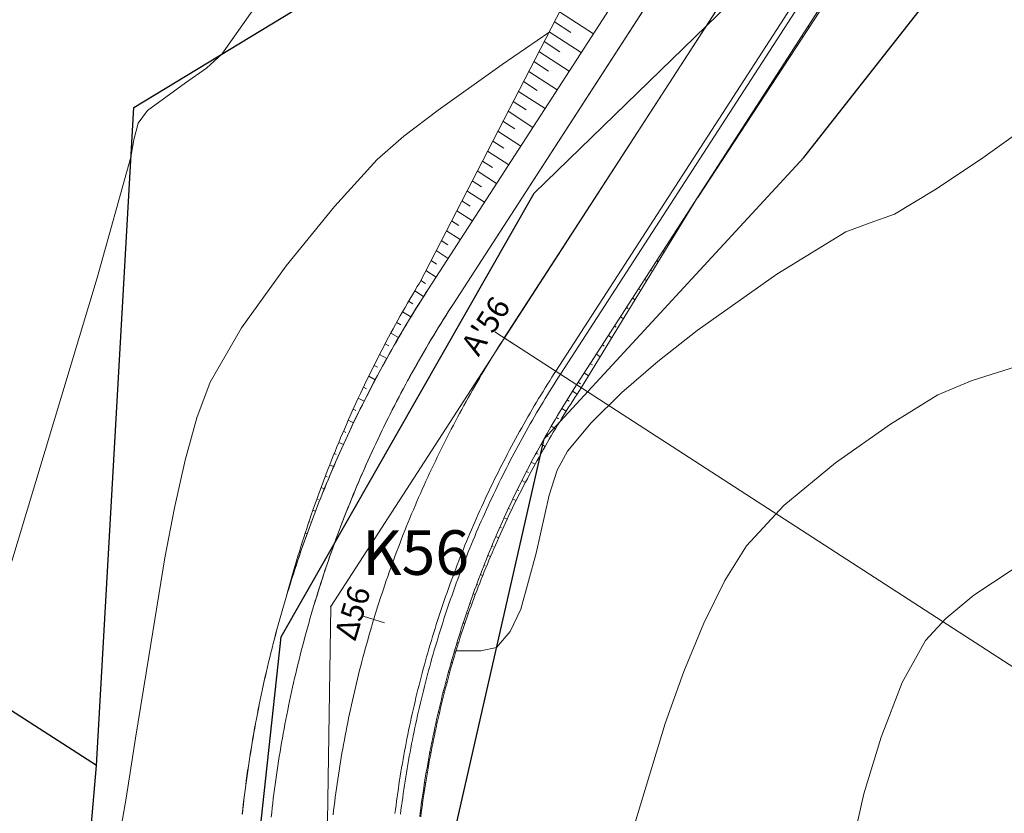
# Model space of a CAD drawing. Units: millimetres. Extents: x 317189 to 317929, y 4269107 to 4269845.
# Drawn here: x 317490 to 317534, y 4269455 to 4269491 of the extents above; entities that cross this region are included whole.
import ezdxf

# ---------------------------------------------------------------- set-up
doc = ezdxf.new("R2010")
doc.units = ezdxf.units.MM
doc.linetypes.add('ACAD_ISO10W100', pattern=[457.2, 304.8, -76.2, 0, -76.2])
for name, color, linetype in [('AKTINES_R1', 7, 'ACAD_ISO10W100'), ('APRAN_EP_R1', 30, 'Continuous'), ('APRAN_OR_R1', 32, 'Continuous'), ('ATAFRO_R1', 5, 'Continuous'), ('AXONIKI_R1', 251, 'ACAD_ISO10W100'), ('CONTOURS_MAJOR', 21, 'Continuous'), ('CONTOURS_MINOR', 31, 'Continuous'), ('DIATOMES_R1', 7, 'Continuous'), ('dromos aristera', 6, 'Continuous'), ('dromos dexia', 6, 'Continuous'), ('FRF', 38, 'Continuous'), ('KATALIPSI_EP_R1', 30, 'Continuous'), ('KATALIPSI_OR_R1', 30, 'Continuous'), ('KATASTROMA_R1', 1, 'Continuous'), ('KORYFES_R1', 7, 'Continuous'), ('ODOSTROMA_R1', 251, 'Continuous'), ('POLYGONIKI_R1', 9, 'Continuous'), ('PRANH_EP_R1', 1, 'Continuous'), ('PRANH_OR_R1', 30, 'Continuous'), ('SBL_PR', 38, 'Continuous')]:
    doc.layers.add(name, color=color, linetype=linetype)
doc.linetypes.add('P1', pattern='A,1e-05,[114,OrizLt.shx,S=1,R=0,X=0,Y=0],1', length=1.00001)

msp = doc.modelspace()

# ---------------------------------------------------------------- linework, layer by layer
at = {"layer": 'AKTINES_R1', "lineweight": 0}
msp.add_line((317511.695, 4269476.789), (317553.677, 4269449.631), dxfattribs=at)
at = {"layer": 'APRAN_EP_R1', "lineweight": 0}
msp.add_lwpolyline([(317507.898, 4269455.314), (317507.921, 4269455.497), (317507.945, 4269455.68), (317507.97, 4269455.863), (317507.995, 4269456.046), (317508.022, 4269456.228), (317508.049, 4269456.411), (317508.076, 4269456.593), (317508.105, 4269456.776), (317508.134, 4269456.958), (317508.164, 4269457.14), (317508.194, 4269457.322), (317508.226, 4269457.504), (317508.258, 4269457.686), (317508.29, 4269457.867), (317508.324, 4269458.049), (317508.358, 4269458.23), (317508.393, 4269458.411), (317508.429, 4269458.592), (317508.465, 4269458.773), (317508.502, 4269458.954), (317508.54, 4269459.134), (317508.579, 4269459.315), (317508.618, 4269459.495), (317508.658, 4269459.675), (317508.699, 4269459.855), (317508.74, 4269460.035), (317508.782, 4269460.214), (317508.825, 4269460.394), (317508.869, 4269460.573), (317508.913, 4269460.752), (317508.958, 4269460.931), (317509.004, 4269461.11), (317509.05, 4269461.288), (317509.097, 4269461.467), (317509.145, 4269461.645), (317509.194, 4269461.823), (317509.243, 4269462.001), (317509.293, 4269462.178), (317509.344, 4269462.356), (317509.395, 4269462.533), (317509.447, 4269462.71), (317509.5, 4269462.887), (317509.545, 4269463.034), (317509.545, 4269463.034), (317509.599, 4269463.21), (317509.653, 4269463.387), (317509.708, 4269463.563), (317509.764, 4269463.739), (317509.821, 4269463.914), (317509.878, 4269464.09), (317509.936, 4269464.265), (317509.995, 4269464.44), (317510.054, 4269464.614), (317510.114, 4269464.789), (317510.175, 4269464.963), (317510.237, 4269465.137), (317510.299, 4269465.31), (317510.362, 4269465.484), (317510.425, 4269465.657), (317510.49, 4269465.83), (317510.555, 4269466.003), (317510.62, 4269466.175), (317510.687, 4269466.347), (317510.754, 4269466.519), (317510.821, 4269466.691), (317510.89, 4269466.862), (317510.959, 4269467.033), (317511.029, 4269467.204), (317511.099, 4269467.375), (317511.17, 4269467.545), (317511.242, 4269467.715), (317511.314, 4269467.885), (317511.388, 4269468.054), (317511.461, 4269468.223), (317511.536, 4269468.392), (317511.611, 4269468.56), (317511.687, 4269468.728), (317511.764, 4269468.896), (317511.841, 4269469.064), (317511.919, 4269469.231), (317511.997, 4269469.398), (317512.077, 4269469.565), (317512.156, 4269469.731), (317512.237, 4269469.897), (317512.318, 4269470.063), (317512.4, 4269470.228), (317512.483, 4269470.393), (317512.566, 4269470.558), (317512.65, 4269470.722), (317512.734, 4269470.886), (317512.819, 4269471.05), (317512.905, 4269471.213), (317512.992, 4269471.376), (317513.079, 4269471.539), (317513.167, 4269471.701), (317513.255, 4269471.863), (317513.344, 4269472.025), (317513.434, 4269472.186), (317513.524, 4269472.347), (317513.615, 4269472.508), (317513.707, 4269472.668), (317513.799, 4269472.827), (317513.892, 4269472.987), (317513.986, 4269473.146), (317514.08, 4269473.305), (317514.175, 4269473.463), (317514.27, 4269473.621), (317514.366, 4269473.778), (317514.463, 4269473.935), (317514.561, 4269474.092), (317514.659, 4269474.249), (317514.757, 4269474.405), (317514.856, 4269474.56), (317514.94, 4269474.69), (317514.94, 4269474.69), (317520.371, 4269483.085), (317520.371, 4269483.085), (317520.361, 4269483.094)], dxfattribs=at)
at = {"layer": 'APRAN_OR_R1', "lineweight": 0}
for points in [[(317499.934, 4269455.431), (317499.958, 4269455.646), (317499.983, 4269455.861), (317500.008, 4269456.076), (317500.034, 4269456.29), (317500.061, 4269456.505), (317500.089, 4269456.719), (317500.118, 4269456.934), (317500.148, 4269457.148), (317500.178, 4269457.362), (317500.21, 4269457.576), (317500.242, 4269457.79), (317500.275, 4269458.003), (317500.309, 4269458.217), (317500.344, 4269458.43), (317500.38, 4269458.643), (317500.416, 4269458.856), (317500.454, 4269459.069), (317500.492, 4269459.282), (317500.531, 4269459.495), (317500.571, 4269459.707), (317500.612, 4269459.92), (317500.653, 4269460.132), (317500.696, 4269460.344), (317500.739, 4269460.556), (317500.783, 4269460.767), (317500.828, 4269460.979), (317500.874, 4269461.19), (317500.921, 4269461.401), (317500.968, 4269461.612), (317501.017, 4269461.823), (317501.066, 4269462.033), (317501.116, 4269462.244), (317501.167, 4269462.454), (317501.219, 4269462.664), (317501.271, 4269462.874), (317501.325, 4269463.083), (317501.379, 4269463.292), (317501.434, 4269463.501), (317501.49, 4269463.71), (317501.547, 4269463.919), (317501.605, 4269464.127), (317501.663, 4269464.335), (317501.722, 4269464.543), (317501.782, 4269464.751), (317501.843, 4269464.958), (317501.905, 4269465.166), (317501.957, 4269465.338), (317501.957, 4269465.338), (317502.02, 4269465.545), (317502.084, 4269465.752), (317502.149, 4269465.958), (317502.215, 4269466.164), (317502.282, 4269466.369), (317502.349, 4269466.575), (317502.417, 4269466.78), (317502.486, 4269466.985), (317502.556, 4269467.19), (317502.626, 4269467.394), (317502.698, 4269467.598), (317502.77, 4269467.802), (317502.843, 4269468.005), (317502.917, 4269468.209), (317502.992, 4269468.412), (317503.067, 4269468.614), (317503.143, 4269468.816), (317503.22, 4269469.018), (317503.298, 4269469.22), (317503.377, 4269469.421), (317503.457, 4269469.623), (317503.537, 4269469.823), (317503.618, 4269470.024), (317503.7, 4269470.224), (317503.783, 4269470.424), (317503.866, 4269470.623), (317503.951, 4269470.822), (317504.036, 4269471.021), (317504.122, 4269471.219), (317504.208, 4269471.417), (317504.296, 4269471.615), (317504.384, 4269471.812), (317504.473, 4269472.009), (317504.563, 4269472.206), (317504.654, 4269472.402), (317504.745, 4269472.598), (317504.837, 4269472.794), (317504.93, 4269472.989), (317505.024, 4269473.184), (317505.119, 4269473.378), (317505.214, 4269473.572), (317505.31, 4269473.766), (317505.407, 4269473.959), (317505.505, 4269474.152), (317505.603, 4269474.345), (317505.702, 4269474.537), (317505.802, 4269474.729), (317505.903, 4269474.92), (317506.005, 4269475.111), (317506.107, 4269475.301), (317506.21, 4269475.491), (317506.314, 4269475.681), (317506.418, 4269475.87), (317506.523, 4269476.059), (317506.63, 4269476.248), (317506.736, 4269476.436), (317506.844, 4269476.623), (317506.952, 4269476.81), (317507.061, 4269476.997), (317507.171, 4269477.183), (317507.282, 4269477.369), (317507.393, 4269477.554), (317507.505, 4269477.739), (317507.618, 4269477.924), (317507.731, 4269478.108), (317507.845, 4269478.291), (317507.96, 4269478.475), (317508.076, 4269478.657), (317508.193, 4269478.839), (317508.29, 4269478.991), (317508.29, 4269478.991), (317537.85, 4269524.687)], [(317520.361, 4269483.094), (317525.792, 4269491.49), (317525.792, 4269491.49), (317536.654, 4269508.282), (317536.654, 4269508.282), (317544.459, 4269520.412)]]:
    msp.add_lwpolyline(points, dxfattribs=at)
at = {"layer": 'ATAFRO_R1', "lineweight": 0}
msp.add_lwpolyline([(317499.939, 4269455.431), (317499.963, 4269455.646), (317499.987, 4269455.861), (317500.012, 4269456.075), (317500.039, 4269456.29), (317500.066, 4269456.504), (317500.094, 4269456.719), (317500.122, 4269456.933), (317500.152, 4269457.147), (317500.183, 4269457.361), (317500.214, 4269457.575), (317500.246, 4269457.789), (317500.279, 4269458.003), (317500.313, 4269458.216), (317500.348, 4269458.429), (317500.383, 4269458.643), (317500.42, 4269458.856), (317500.457, 4269459.069), (317500.495, 4269459.282), (317500.534, 4269459.494), (317500.574, 4269459.707), (317500.615, 4269459.919), (317500.657, 4269460.131), (317500.699, 4269460.343), (317500.742, 4269460.555), (317500.786, 4269460.767), (317500.831, 4269460.978), (317500.877, 4269461.189), (317500.924, 4269461.401), (317500.971, 4269461.611), (317501.02, 4269461.822), (317501.069, 4269462.033), (317501.119, 4269462.243), (317501.17, 4269462.453), (317501.221, 4269462.663), (317501.274, 4269462.873), (317501.327, 4269463.082), (317501.382, 4269463.292), (317501.437, 4269463.501), (317501.493, 4269463.71), (317501.549, 4269463.918), (317501.607, 4269464.127), (317501.665, 4269464.335), (317501.724, 4269464.543), (317501.785, 4269464.75), (317501.845, 4269464.958), (317501.907, 4269465.165), (317501.97, 4269465.372), (317502.033, 4269465.579), (317502.097, 4269465.785), (317502.162, 4269465.991), (317502.228, 4269466.197), (317502.295, 4269466.403), (317502.362, 4269466.608), (317502.431, 4269466.813), (317502.5, 4269467.018), (317502.57, 4269467.223), (317502.641, 4269467.427), (317502.712, 4269467.631), (317502.785, 4269467.835), (317502.858, 4269468.038), (317502.932, 4269468.241), (317503.007, 4269468.444), (317503.082, 4269468.647), (317503.159, 4269468.849), (317503.236, 4269469.051), (317503.314, 4269469.252), (317503.393, 4269469.454), (317503.473, 4269469.655), (317503.553, 4269469.855), (317503.634, 4269470.056), (317503.717, 4269470.256), (317503.799, 4269470.455), (317503.883, 4269470.655), (317503.968, 4269470.854), (317504.053, 4269471.052), (317504.139, 4269471.251), (317504.226, 4269471.449), (317504.314, 4269471.646), (317504.402, 4269471.844), (317504.491, 4269472.041), (317504.581, 4269472.237), (317504.672, 4269472.433), (317504.764, 4269472.629), (317504.856, 4269472.825), (317504.949, 4269473.02), (317505.043, 4269473.214), (317505.138, 4269473.409), (317505.233, 4269473.603), (317505.33, 4269473.796), (317505.427, 4269473.99), (317505.525, 4269474.182), (317505.623, 4269474.375), (317505.722, 4269474.567), (317505.823, 4269474.758), (317505.923, 4269474.95), (317506.025, 4269475.14), (317506.128, 4269475.331), (317506.231, 4269475.521), (317506.335, 4269475.71), (317506.439, 4269475.9), (317506.545, 4269476.088), (317506.651, 4269476.277), (317506.758, 4269476.465), (317506.866, 4269476.652), (317506.974, 4269476.839), (317507.083, 4269477.026), (317507.193, 4269477.212), (317507.304, 4269477.397), (317507.415, 4269477.583), (317507.528, 4269477.768), (317507.641, 4269477.952), (317507.754, 4269478.136), (317507.869, 4269478.319), (317507.984, 4269478.502), (317508.1, 4269478.685), (317508.216, 4269478.867), (317508.294, 4269478.988), (317537.854, 4269524.685)], dxfattribs=at)
at = {"layer": 'AXONIKI_R1', "lineweight": 0}
msp.add_lwpolyline([(317504.01, 4269455.394), (317504.034, 4269455.592), (317504.058, 4269455.791), (317504.083, 4269455.989), (317504.109, 4269456.188), (317504.135, 4269456.386), (317504.163, 4269456.584), (317504.191, 4269456.782), (317504.22, 4269456.98), (317504.25, 4269457.178), (317504.28, 4269457.375), (317504.312, 4269457.573), (317504.344, 4269457.77), (317504.377, 4269457.967), (317504.41, 4269458.165), (317504.445, 4269458.362), (317504.48, 4269458.558), (317504.516, 4269458.755), (317504.553, 4269458.952), (317504.591, 4269459.148), (317504.629, 4269459.344), (317504.669, 4269459.541), (317504.709, 4269459.737), (317504.75, 4269459.932), (317504.791, 4269460.128), (317504.833, 4269460.323), (317504.877, 4269460.519), (317504.921, 4269460.714), (317504.965, 4269460.909), (317505.011, 4269461.103), (317505.057, 4269461.298), (317505.104, 4269461.492), (317505.152, 4269461.687), (317505.201, 4269461.881), (317505.25, 4269462.074), (317505.3, 4269462.268), (317505.351, 4269462.461), (317505.403, 4269462.655), (317505.455, 4269462.848), (317505.509, 4269463.04), (317505.563, 4269463.233), (317505.617, 4269463.425), (317505.673, 4269463.617), (317505.729, 4269463.809), (317505.786, 4269464.001), (317505.844, 4269464.193), (317505.903, 4269464.384), (317505.962, 4269464.575), (317506.022, 4269464.765), (317506.083, 4269464.956), (317506.145, 4269465.146), (317506.207, 4269465.336), (317506.271, 4269465.526), (317506.335, 4269465.715), (317506.399, 4269465.905), (317506.465, 4269466.094), (317506.531, 4269466.282), (317506.598, 4269466.471), (317506.666, 4269466.659), (317506.734, 4269466.847), (317506.803, 4269467.035), (317506.873, 4269467.222), (317506.944, 4269467.409), (317507.016, 4269467.596), (317507.088, 4269467.782), (317507.161, 4269467.968), (317507.235, 4269468.154), (317507.309, 4269468.34), (317507.384, 4269468.525), (317507.46, 4269468.71), (317507.537, 4269468.895), (317507.614, 4269469.079), (317507.692, 4269469.264), (317507.771, 4269469.447), (317507.851, 4269469.631), (317507.931, 4269469.814), (317508.012, 4269469.997), (317508.094, 4269470.179), (317508.177, 4269470.361), (317508.26, 4269470.543), (317508.344, 4269470.725), (317508.429, 4269470.906), (317508.514, 4269471.087), (317508.6, 4269471.267), (317508.687, 4269471.447), (317508.775, 4269471.627), (317508.863, 4269471.807), (317508.952, 4269471.986), (317509.042, 4269472.164), (317509.133, 4269472.343), (317509.224, 4269472.521), (317509.316, 4269472.698), (317509.408, 4269472.876), (317509.502, 4269473.053), (317509.596, 4269473.229), (317509.69, 4269473.405), (317509.786, 4269473.581), (317509.882, 4269473.756), (317509.979, 4269473.931), (317510.076, 4269474.106), (317510.175, 4269474.28), (317510.274, 4269474.454), (317510.373, 4269474.627), (317510.474, 4269474.8), (317510.575, 4269474.973), (317510.676, 4269475.145), (317510.779, 4269475.317), (317510.882, 4269475.488), (317510.986, 4269475.659), (317511.09, 4269475.83), (317511.195, 4269476), (317511.301, 4269476.17), (317511.407, 4269476.339), (317511.515, 4269476.508), (317511.623, 4269476.676), (317511.695, 4269476.789), (317511.695, 4269476.789), (317541.255, 4269522.485)], dxfattribs=at)
at = {"layer": 'CONTOURS_MAJOR', "lineweight": 0, "elevation": 960}
msp.add_lwpolyline([(317509.535, 4269462.758), (317510.647, 4269462.756), (317511.35, 4269462.907), (317511.964, 4269463.616), (317512.438, 4269464.617), (317513.121, 4269467.133), (317513.712, 4269469.739), (317514.071, 4269470.851), (317514.524, 4269471.716), (317515.587, 4269472.985), (317516.97, 4269474.341), (317518.585, 4269475.735), (317520.343, 4269477.118), (317523.931, 4269479.653), (317527.022, 4269481.552), (317528.112, 4269481.948), (317529.202, 4269482.344), (317531.009, 4269483.428), (317533.064, 4269484.794), (317535.267, 4269486.369)], dxfattribs=at)
at = {"layer": 'CONTOURS_MINOR', "lineweight": 0}
for points, elevation in [([(317500.492, 4269491.602), (317499.025, 4269489.525), (317498.333, 4269488.886), (317497.388, 4269488.227), (317495.684, 4269486.988), (317495.26, 4269486.423), (317495.075, 4269485.671), (317494.94, 4269484.902), (317493.429, 4269479.484), (317491.462, 4269472.983), (317489.513, 4269466.478)], 970), ([(317527.343, 4269454.217), (317527.835, 4269456.344), (317528.602, 4269458.874), (317529.551, 4269461.327), (317530.588, 4269463.222), (317531.505, 4269464.207), (317532.77, 4269465.248), (317535.275, 4269466.91), (317537.877, 4269468.004), (317541.145, 4269469.043), (317544.413, 4269470.083), (317547.014, 4269471.177), (317548.462, 4269472.096), (317550.133, 4269473.328), (317551.727, 4269474.654), (317552.946, 4269475.856), (317553.996, 4269477.384), (317554.998, 4269479.368), (317555.986, 4269481.633), (317556.993, 4269484.001), (317558.053, 4269486.298), (317559.2, 4269488.346), (317560.467, 4269489.97), (317561.888, 4269490.993)], 950), ([(317513.688, 4269490.485), (317511.602, 4269489.051), (317508.726, 4269487.001), (317507.19, 4269485.837), (317505.99, 4269484.788), (317504.073, 4269482.693), (317501.904, 4269480.029), (317499.906, 4269477.248), (317498.501, 4269474.799), (317497.904, 4269473.21), (317497.369, 4269471.3), (317496.891, 4269469.172), (317496.463, 4269466.926), (317495.736, 4269462.496), (317495.139, 4269458.831), (317494.725, 4269456.147), (317493.956, 4269451.779)], 965), ([(317517.51, 4269454.86), (317518.916, 4269459.498), (317519.755, 4269461.82), (317520.655, 4269463.995), (317521.596, 4269465.915), (317522.556, 4269467.469), (317524.237, 4269469.274), (317526.556, 4269471.183), (317529.023, 4269472.926), (317531.149, 4269474.231), (317532.691, 4269474.879), (317534.629, 4269475.496)], 955)]:
    msp.add_lwpolyline(points, dxfattribs=dict(at, elevation=elevation))
at = {"layer": 'DIATOMES_R1', "lineweight": 0}
for p, q in [((317511.275, 4269477.06), (317512.115, 4269476.517)), ((317505.356, 4269464.306), (317506.313, 4269464.015))]:
    msp.add_line(p, q, dxfattribs=at)
at = {"layer": 'dromos aristera'}
for points in [[(317501.684, 4269463.384), (317513.039, 4269483.284), (317524.884, 4269494.801), (317532.987, 4269512.818), (317534.131, 4269530.349), (317533.495, 4269541.426), (317530.894, 4269552.123)], [(317550.136, 4269113.212), (317550.548, 4269125.676), (317551.256, 4269149.22), (317551.137, 4269173.207), (317549.446, 4269189.726), (317546.574, 4269206.481), (317542.952, 4269233.644), (317538.349, 4269254.202), (317534.971, 4269262.566), (317528.366, 4269272.348), (317517.68, 4269286.272), (317513.428, 4269296.329), (317509.896, 4269315.705), (317508.057, 4269332.304), (317504.016, 4269374.491), (317500.47, 4269388.613), (317498.27, 4269408.795), (317498.742, 4269436.232), (317501.684, 4269463.384)]]:
    msp.add_lwpolyline(points, dxfattribs=at)
at = {"layer": 'dromos dexia'}
for points in [[(317525.141, 4269484.89), (317540.827, 4269504.853), (317546.939, 4269517.746), (317550.444, 4269536.164), (317549.853, 4269549.331), (317546.096, 4269561.465), (317534.563, 4269574.508), (317490.129, 4269606.618)], [(317558.522, 4269113.212), (317558.547, 4269113.895), (317561.398, 4269144.647), (317560.302, 4269172.282), (317554.405, 4269200.194), (317552.141, 4269222.12), (317553.065, 4269246.071), (317550.999, 4269257.689), (317535.825, 4269278.921), (317521.26, 4269297.252), (317514.388, 4269325.628), (317515.873, 4269337.583), (317520.34, 4269356.33), (317517.946, 4269370.705), (317511.648, 4269384.043), (317506.959, 4269399.096), (317508.041, 4269448.361), (317513.48, 4269472.268), (317525.141, 4269484.89)]]:
    msp.add_lwpolyline(points, dxfattribs=at)
at = {"layer": 'FRF', "flags": 128}
for points in [[(317493.124, 4269454.482), (317493.393, 4269457.616), (317470.849, 4269472.105), (317468.419, 4269490.44), (317465.807, 4269500.598), (317451.532, 4269505.59), (317445.979, 4269509.878), (317445.567, 4269527.548), (317444.799, 4269536.243), (317442.382, 4269543.683), (317421.574, 4269547.478), (317406.912, 4269552.65), (317422.368, 4269560.127), (317437.43, 4269561.33), (317445.055, 4269572.465)], [(317495.066, 4269487.12), (317509.845, 4269496.099), (317519.097, 4269501.297)], [(317493.393, 4269457.616), (317495.066, 4269487.12)]]:
    msp.add_lwpolyline(points, dxfattribs=at)
at = {"layer": 'KATALIPSI_EP_R1', "lineweight": 0}
msp.add_lwpolyline([(317507.944, 4269455.309), (317507.967, 4269455.491), (317507.992, 4269455.674), (317508.017, 4269455.857), (317508.043, 4269456.039), (317508.069, 4269456.222), (317508.096, 4269456.404), (317508.125, 4269456.586), (317508.153, 4269456.768), (317508.183, 4269456.95), (317508.213, 4269457.132), (317508.244, 4269457.314), (317508.276, 4269457.495), (317508.308, 4269457.677), (317508.341, 4269457.858), (317508.375, 4269458.039), (317508.41, 4269458.22), (317508.445, 4269458.401), (317508.481, 4269458.582), (317508.518, 4269458.762), (317508.555, 4269458.943), (317508.593, 4269459.123), (317508.632, 4269459.303), (317508.672, 4269459.483), (317508.712, 4269459.663), (317508.753, 4269459.843), (317508.795, 4269460.022), (317508.838, 4269460.201), (317508.881, 4269460.381), (317508.925, 4269460.559), (317508.969, 4269460.738), (317509.015, 4269460.917), (317509.061, 4269461.095), (317509.108, 4269461.273), (317509.155, 4269461.452), (317509.203, 4269461.629), (317509.252, 4269461.807), (317509.302, 4269461.984), (317509.352, 4269462.162), (317509.403, 4269462.339), (317509.455, 4269462.516), (317509.508, 4269462.692), (317509.561, 4269462.869), (317509.606, 4269463.016), (317509.606, 4269463.016), (317509.662, 4269463.191), (317509.719, 4269463.366), (317509.776, 4269463.541), (317509.835, 4269463.716), (317509.894, 4269463.89), (317509.954, 4269464.065), (317510.014, 4269464.239), (317510.075, 4269464.412), (317510.137, 4269464.586), (317510.2, 4269464.759), (317510.263, 4269464.932), (317510.327, 4269465.105), (317510.391, 4269465.277), (317510.457, 4269465.449), (317510.523, 4269465.621), (317510.589, 4269465.793), (317510.656, 4269465.964), (317510.724, 4269466.135), (317510.793, 4269466.306), (317510.863, 4269466.476), (317510.933, 4269466.647), (317511.003, 4269466.817), (317511.075, 4269466.986), (317511.147, 4269467.155), (317511.219, 4269467.324), (317511.293, 4269467.493), (317511.367, 4269467.662), (317511.442, 4269467.83), (317511.517, 4269467.998), (317511.593, 4269468.165), (317511.67, 4269468.332), (317511.747, 4269468.499), (317511.825, 4269468.666), (317511.904, 4269468.832), (317511.984, 4269468.998), (317512.064, 4269469.163), (317512.144, 4269469.328), (317512.226, 4269469.493), (317512.308, 4269469.658), (317512.39, 4269469.822), (317512.474, 4269469.986), (317512.558, 4269470.15), (317512.642, 4269470.313), (317512.728, 4269470.476), (317512.814, 4269470.638), (317512.9, 4269470.8), (317512.987, 4269470.962), (317513.075, 4269471.123), (317513.164, 4269471.284), (317513.253, 4269471.445), (317513.343, 4269471.605), (317513.433, 4269471.765), (317513.524, 4269471.925), (317513.616, 4269472.084), (317513.708, 4269472.243), (317513.801, 4269472.402), (317513.894, 4269472.56), (317513.989, 4269472.717), (317514.083, 4269472.875), (317514.179, 4269473.032), (317514.275, 4269473.188), (317514.372, 4269473.344), (317514.469, 4269473.5), (317514.567, 4269473.655), (317514.665, 4269473.81), (317514.764, 4269473.965), (317514.864, 4269474.119), (317514.965, 4269474.273), (317515.066, 4269474.426), (317515.15, 4269474.553), (317515.15, 4269474.553), (317520.371, 4269483.085), (317520.371, 4269483.085), (317520.372, 4269483.087)], dxfattribs=at)
at = {"layer": 'KATALIPSI_OR_R1', "lineweight": 0}
for points in [[(317520.372, 4269483.087), (317525.854, 4269491.449), (317525.854, 4269491.449), (317536.957, 4269508.087), (317536.957, 4269508.087), (317544.568, 4269520.342)], [(317499.934, 4269455.431), (317499.958, 4269455.646), (317499.983, 4269455.861), (317500.008, 4269456.076), (317500.034, 4269456.29), (317500.061, 4269456.505), (317500.089, 4269456.719), (317500.118, 4269456.934), (317500.148, 4269457.148), (317500.178, 4269457.362), (317500.21, 4269457.576), (317500.242, 4269457.79), (317500.275, 4269458.003), (317500.309, 4269458.217), (317500.344, 4269458.43), (317500.38, 4269458.643), (317500.416, 4269458.856), (317500.454, 4269459.069), (317500.492, 4269459.282), (317500.531, 4269459.495), (317500.571, 4269459.707), (317500.612, 4269459.92), (317500.653, 4269460.132), (317500.696, 4269460.344), (317500.739, 4269460.556), (317500.783, 4269460.767), (317500.828, 4269460.979), (317500.874, 4269461.19), (317500.921, 4269461.401), (317500.968, 4269461.612), (317501.017, 4269461.823), (317501.066, 4269462.033), (317501.116, 4269462.244), (317501.167, 4269462.454), (317501.219, 4269462.664), (317501.271, 4269462.874), (317501.325, 4269463.083), (317501.379, 4269463.292), (317501.434, 4269463.501), (317501.49, 4269463.71), (317501.547, 4269463.919), (317501.605, 4269464.127), (317501.663, 4269464.335), (317501.722, 4269464.543), (317501.782, 4269464.751), (317501.843, 4269464.958), (317501.905, 4269465.166), (317501.957, 4269465.338), (317501.957, 4269465.338), (317502.014, 4269465.547), (317502.071, 4269465.756), (317502.13, 4269465.964), (317502.189, 4269466.172), (317502.249, 4269466.38), (317502.309, 4269466.588), (317502.371, 4269466.795), (317502.434, 4269467.003), (317502.497, 4269467.21), (317502.561, 4269467.417), (317502.626, 4269467.623), (317502.692, 4269467.83), (317502.759, 4269468.036), (317502.826, 4269468.242), (317502.894, 4269468.448), (317502.964, 4269468.653), (317503.033, 4269468.858), (317503.104, 4269469.063), (317503.176, 4269469.268), (317503.248, 4269469.472), (317503.322, 4269469.676), (317503.396, 4269469.88), (317503.471, 4269470.084), (317503.547, 4269470.287), (317503.623, 4269470.49), (317503.701, 4269470.693), (317503.779, 4269470.895), (317503.858, 4269471.097), (317503.938, 4269471.299), (317504.019, 4269471.501), (317504.1, 4269471.702), (317504.182, 4269471.903), (317504.266, 4269472.104), (317504.35, 4269472.304), (317504.434, 4269472.504), (317504.52, 4269472.704), (317504.606, 4269472.903), (317504.694, 4269473.103), (317504.782, 4269473.301), (317504.87, 4269473.5), (317504.96, 4269473.698), (317505.05, 4269473.896), (317505.142, 4269474.093), (317505.234, 4269474.29), (317505.327, 4269474.487), (317505.42, 4269474.683), (317505.515, 4269474.879), (317505.61, 4269475.075), (317505.706, 4269475.27), (317505.803, 4269475.465), (317505.9, 4269475.66), (317505.999, 4269475.854), (317506.098, 4269476.048), (317506.198, 4269476.242), (317506.299, 4269476.435), (317506.4, 4269476.628), (317506.503, 4269476.82), (317506.606, 4269477.012), (317506.71, 4269477.203), (317506.814, 4269477.395), (317506.92, 4269477.585), (317507.026, 4269477.776), (317507.133, 4269477.966), (317507.241, 4269478.155), (317507.349, 4269478.345), (317507.459, 4269478.533), (317507.569, 4269478.722), (317507.68, 4269478.91), (317507.791, 4269479.097), (317507.885, 4269479.253), (317507.885, 4269479.253), (317517.11, 4269497.106)]]:
    msp.add_lwpolyline(points, dxfattribs=at)
at = {"layer": 'KATASTROMA_R1', "lineweight": 0}
for points in [[(317501.231, 4269455.291), (317501.255, 4269455.501), (317501.278, 4269455.711), (317501.303, 4269455.92), (317501.329, 4269456.13), (317501.355, 4269456.339), (317501.382, 4269456.548), (317501.41, 4269456.757), (317501.439, 4269456.966), (317501.469, 4269457.175), (317501.5, 4269457.384), (317501.531, 4269457.593), (317501.563, 4269457.801), (317501.597, 4269458.01), (317501.63, 4269458.218), (317501.665, 4269458.426), (317501.701, 4269458.634), (317501.737, 4269458.842), (317501.775, 4269459.049), (317501.813, 4269459.257), (317501.852, 4269459.464), (317501.891, 4269459.672), (317501.932, 4269459.879), (317501.973, 4269460.086), (317502.015, 4269460.292), (317502.059, 4269460.499), (317502.102, 4269460.705), (317502.147, 4269460.911), (317502.193, 4269461.117), (317502.239, 4269461.323), (317502.286, 4269461.529), (317502.334, 4269461.734), (317502.383, 4269461.94), (317502.433, 4269462.145), (317502.483, 4269462.35), (317502.534, 4269462.554), (317502.586, 4269462.759), (317502.639, 4269462.963), (317502.693, 4269463.167), (317502.748, 4269463.371), (317502.803, 4269463.575), (317502.859, 4269463.778), (317502.916, 4269463.981), (317502.974, 4269464.184), (317503.033, 4269464.387), (317503.092, 4269464.589), (317503.152, 4269464.791), (317503.203, 4269464.96), (317503.203, 4269464.96), (317503.265, 4269465.162), (317503.327, 4269465.363), (317503.391, 4269465.564), (317503.455, 4269465.765), (317503.52, 4269465.966), (317503.586, 4269466.167), (317503.652, 4269466.367), (317503.719, 4269466.567), (317503.788, 4269466.767), (317503.857, 4269466.966), (317503.926, 4269467.165), (317503.997, 4269467.364), (317504.068, 4269467.563), (317504.14, 4269467.761), (317504.213, 4269467.959), (317504.287, 4269468.157), (317504.361, 4269468.354), (317504.437, 4269468.551), (317504.513, 4269468.748), (317504.59, 4269468.944), (317504.667, 4269469.141), (317504.746, 4269469.337), (317504.825, 4269469.532), (317504.905, 4269469.727), (317504.986, 4269469.922), (317505.067, 4269470.117), (317505.15, 4269470.311), (317505.233, 4269470.505), (317505.316, 4269470.699), (317505.401, 4269470.892), (317505.487, 4269471.085), (317505.573, 4269471.277), (317505.66, 4269471.47), (317505.747, 4269471.662), (317505.836, 4269471.853), (317505.925, 4269472.044), (317506.015, 4269472.235), (317506.106, 4269472.426), (317506.198, 4269472.616), (317506.29, 4269472.805), (317506.383, 4269472.995), (317506.477, 4269473.184), (317506.571, 4269473.372), (317506.667, 4269473.561), (317506.763, 4269473.749), (317506.86, 4269473.936), (317506.957, 4269474.123), (317507.056, 4269474.31), (317507.155, 4269474.496), (317507.255, 4269474.682), (317507.355, 4269474.867), (317507.456, 4269475.052), (317507.559, 4269475.237), (317507.661, 4269475.421), (317507.765, 4269475.605), (317507.869, 4269475.789), (317507.974, 4269475.972), (317508.08, 4269476.154), (317508.186, 4269476.337), (317508.293, 4269476.518), (317508.401, 4269476.7), (317508.51, 4269476.88), (317508.619, 4269477.061), (317508.729, 4269477.241), (317508.84, 4269477.421), (317508.952, 4269477.6), (317509.064, 4269477.778), (317509.177, 4269477.957), (317509.291, 4269478.134), (317509.386, 4269478.282), (317509.386, 4269478.282), (317520.249, 4269495.075)], [(317507.035, 4269455.421), (317507.058, 4269455.608), (317507.083, 4269455.794), (317507.108, 4269455.981), (317507.134, 4269456.167), (317507.16, 4269456.353), (317507.187, 4269456.539), (317507.215, 4269456.725), (317507.244, 4269456.911), (317507.274, 4269457.096), (317507.304, 4269457.282), (317507.335, 4269457.467), (317507.366, 4269457.653), (317507.399, 4269457.838), (317507.432, 4269458.023), (317507.466, 4269458.208), (317507.501, 4269458.393), (317507.536, 4269458.577), (317507.572, 4269458.762), (317507.609, 4269458.946), (317507.647, 4269459.13), (317507.685, 4269459.314), (317507.724, 4269459.498), (317507.764, 4269459.682), (317507.805, 4269459.865), (317507.846, 4269460.049), (317507.888, 4269460.232), (317507.931, 4269460.415), (317507.974, 4269460.598), (317508.019, 4269460.781), (317508.063, 4269460.963), (317508.109, 4269461.146), (317508.156, 4269461.328), (317508.203, 4269461.51), (317508.251, 4269461.692), (317508.299, 4269461.873), (317508.349, 4269462.055), (317508.399, 4269462.236), (317508.449, 4269462.417), (317508.501, 4269462.598), (317508.553, 4269462.778), (317508.606, 4269462.959), (317508.66, 4269463.139), (317508.705, 4269463.289), (317508.705, 4269463.289), (317508.76, 4269463.469), (317508.816, 4269463.648), (317508.872, 4269463.828), (317508.929, 4269464.007), (317508.987, 4269464.186), (317509.046, 4269464.364), (317509.105, 4269464.543), (317509.165, 4269464.721), (317509.226, 4269464.899), (317509.287, 4269465.076), (317509.349, 4269465.254), (317509.412, 4269465.431), (317509.476, 4269465.608), (317509.54, 4269465.785), (317509.605, 4269465.961), (317509.671, 4269466.137), (317509.737, 4269466.313), (317509.804, 4269466.489), (317509.872, 4269466.664), (317509.94, 4269466.839), (317510.01, 4269467.014), (317510.079, 4269467.189), (317510.15, 4269467.363), (317510.221, 4269467.537), (317510.293, 4269467.71), (317510.366, 4269467.884), (317510.439, 4269468.057), (317510.513, 4269468.23), (317510.588, 4269468.402), (317510.663, 4269468.574), (317510.74, 4269468.746), (317510.816, 4269468.918), (317510.894, 4269469.089), (317510.972, 4269469.26), (317511.051, 4269469.431), (317511.13, 4269469.601), (317511.211, 4269469.771), (317511.292, 4269469.941), (317511.373, 4269470.11), (317511.455, 4269470.279), (317511.538, 4269470.448), (317511.622, 4269470.617), (317511.706, 4269470.785), (317511.791, 4269470.952), (317511.877, 4269471.12), (317511.963, 4269471.287), (317512.05, 4269471.453), (317512.138, 4269471.62), (317512.226, 4269471.786), (317512.315, 4269471.951), (317512.404, 4269472.117), (317512.495, 4269472.281), (317512.586, 4269472.446), (317512.677, 4269472.61), (317512.769, 4269472.774), (317512.862, 4269472.937), (317512.956, 4269473.101), (317513.05, 4269473.263), (317513.145, 4269473.426), (317513.24, 4269473.587), (317513.337, 4269473.749), (317513.433, 4269473.91), (317513.531, 4269474.071), (317513.629, 4269474.231), (317513.728, 4269474.391), (317513.827, 4269474.551), (317513.927, 4269474.71), (317514.028, 4269474.869), (317514.129, 4269475.027), (317514.214, 4269475.159), (317514.214, 4269475.159), (317525.077, 4269491.952)]]:
    msp.add_lwpolyline(points, dxfattribs=at)
at = {"layer": 'ODOSTROMA_R1', "lineweight": 0}
for points in [[(317501.231, 4269455.291), (317501.255, 4269455.501), (317501.278, 4269455.711), (317501.303, 4269455.92), (317501.329, 4269456.13), (317501.355, 4269456.339), (317501.382, 4269456.548), (317501.41, 4269456.757), (317501.439, 4269456.966), (317501.469, 4269457.175), (317501.5, 4269457.384), (317501.531, 4269457.593), (317501.563, 4269457.801), (317501.597, 4269458.01), (317501.63, 4269458.218), (317501.665, 4269458.426), (317501.701, 4269458.634), (317501.737, 4269458.842), (317501.775, 4269459.049), (317501.813, 4269459.257), (317501.852, 4269459.464), (317501.891, 4269459.672), (317501.932, 4269459.879), (317501.973, 4269460.086), (317502.015, 4269460.292), (317502.059, 4269460.499), (317502.102, 4269460.705), (317502.147, 4269460.911), (317502.193, 4269461.117), (317502.239, 4269461.323), (317502.286, 4269461.529), (317502.334, 4269461.734), (317502.383, 4269461.94), (317502.433, 4269462.145), (317502.483, 4269462.35), (317502.534, 4269462.554), (317502.586, 4269462.759), (317502.639, 4269462.963), (317502.693, 4269463.167), (317502.748, 4269463.371), (317502.803, 4269463.575), (317502.859, 4269463.778), (317502.916, 4269463.981), (317502.974, 4269464.184), (317503.033, 4269464.387), (317503.092, 4269464.589), (317503.152, 4269464.791), (317503.213, 4269464.993), (317503.275, 4269465.195), (317503.338, 4269465.397), (317503.401, 4269465.598), (317503.466, 4269465.799), (317503.531, 4269465.999), (317503.597, 4269466.2), (317503.663, 4269466.4), (317503.731, 4269466.6), (317503.799, 4269466.8), (317503.868, 4269466.999), (317503.938, 4269467.198), (317504.009, 4269467.397), (317504.08, 4269467.596), (317504.152, 4269467.794), (317504.225, 4269467.992), (317504.299, 4269468.189), (317504.374, 4269468.387), (317504.449, 4269468.584), (317504.525, 4269468.781), (317504.602, 4269468.977), (317504.68, 4269469.173), (317504.759, 4269469.369), (317504.838, 4269469.564), (317504.918, 4269469.76), (317504.999, 4269469.955), (317505.081, 4269470.149), (317505.163, 4269470.343), (317505.246, 4269470.537), (317505.33, 4269470.731), (317505.415, 4269470.924), (317505.501, 4269471.117), (317505.587, 4269471.309), (317505.674, 4269471.502), (317505.762, 4269471.693), (317505.851, 4269471.885), (317505.94, 4269472.076), (317506.03, 4269472.267), (317506.121, 4269472.457), (317506.213, 4269472.647), (317506.305, 4269472.837), (317506.399, 4269473.026), (317506.493, 4269473.215), (317506.587, 4269473.404), (317506.683, 4269473.592), (317506.779, 4269473.78), (317506.876, 4269473.967), (317506.974, 4269474.154), (317507.072, 4269474.341), (317507.171, 4269474.527), (317507.271, 4269474.713), (317507.372, 4269474.898), (317507.473, 4269475.083), (317507.576, 4269475.268), (317507.678, 4269475.452), (317507.782, 4269475.636), (317507.886, 4269475.819), (317507.992, 4269476.002), (317508.097, 4269476.185), (317508.204, 4269476.367), (317508.311, 4269476.548), (317508.419, 4269476.73), (317508.528, 4269476.91), (317508.638, 4269477.091), (317508.748, 4269477.271), (317508.859, 4269477.45), (317508.97, 4269477.629), (317509.083, 4269477.808), (317509.196, 4269477.986), (317509.31, 4269478.164), (317509.386, 4269478.282), (317509.386, 4269478.282), (317538.946, 4269523.979)], [(317506.787, 4269455.452), (317506.81, 4269455.64), (317506.835, 4269455.827), (317506.86, 4269456.014), (317506.886, 4269456.202), (317506.913, 4269456.389), (317506.94, 4269456.576), (317506.968, 4269456.763), (317506.997, 4269456.949), (317507.027, 4269457.136), (317507.057, 4269457.323), (317507.088, 4269457.509), (317507.12, 4269457.695), (317507.153, 4269457.881), (317507.186, 4269458.067), (317507.22, 4269458.253), (317507.255, 4269458.439), (317507.291, 4269458.625), (317507.327, 4269458.81), (317507.364, 4269458.996), (317507.402, 4269459.181), (317507.441, 4269459.366), (317507.48, 4269459.551), (317507.52, 4269459.735), (317507.561, 4269459.92), (317507.602, 4269460.104), (317507.644, 4269460.288), (317507.687, 4269460.473), (317507.731, 4269460.656), (317507.776, 4269460.84), (317507.821, 4269461.024), (317507.867, 4269461.207), (317507.913, 4269461.39), (317507.961, 4269461.573), (317508.009, 4269461.756), (317508.058, 4269461.938), (317508.107, 4269462.121), (317508.158, 4269462.303), (317508.209, 4269462.485), (317508.261, 4269462.667), (317508.313, 4269462.848), (317508.366, 4269463.03), (317508.42, 4269463.211), (317508.475, 4269463.392), (317508.53, 4269463.572), (317508.586, 4269463.753), (317508.643, 4269463.933), (317508.701, 4269464.113), (317508.759, 4269464.293), (317508.818, 4269464.472), (317508.878, 4269464.652), (317508.938, 4269464.831), (317509, 4269465.01), (317509.061, 4269465.188), (317509.124, 4269465.367), (317509.187, 4269465.545), (317509.251, 4269465.722), (317509.316, 4269465.9), (317509.381, 4269466.077), (317509.448, 4269466.254), (317509.514, 4269466.431), (317509.582, 4269466.608), (317509.65, 4269466.784), (317509.719, 4269466.96), (317509.789, 4269467.136), (317509.859, 4269467.311), (317509.93, 4269467.486), (317510.002, 4269467.661), (317510.075, 4269467.836), (317510.148, 4269468.01), (317510.222, 4269468.184), (317510.296, 4269468.357), (317510.371, 4269468.531), (317510.447, 4269468.704), (317510.524, 4269468.877), (317510.601, 4269469.049), (317510.679, 4269469.221), (317510.758, 4269469.393), (317510.837, 4269469.565), (317510.917, 4269469.736), (317510.998, 4269469.907), (317511.08, 4269470.077), (317511.162, 4269470.247), (317511.245, 4269470.417), (317511.328, 4269470.587), (317511.412, 4269470.756), (317511.497, 4269470.925), (317511.583, 4269471.094), (317511.669, 4269471.262), (317511.756, 4269471.43), (317511.843, 4269471.597), (317511.931, 4269471.764), (317512.02, 4269471.931), (317512.11, 4269472.098), (317512.2, 4269472.264), (317512.291, 4269472.429), (317512.382, 4269472.595), (317512.474, 4269472.76), (317512.567, 4269472.924), (317512.661, 4269473.089), (317512.755, 4269473.253), (317512.85, 4269473.416), (317512.945, 4269473.579), (317513.041, 4269473.742), (317513.138, 4269473.904), (317513.236, 4269474.066), (317513.334, 4269474.228), (317513.432, 4269474.389), (317513.532, 4269474.55), (317513.632, 4269474.71), (317513.732, 4269474.87), (317513.834, 4269475.03), (317513.936, 4269475.189), (317514.004, 4269475.295), (317514.004, 4269475.295), (317543.564, 4269520.991)]]:
    msp.add_lwpolyline(points, dxfattribs=at)
at = {"layer": 'POLYGONIKI_R1', "lineweight": 0}
msp.add_lwpolyline([(317554.079, 4269113.212), (317553.164, 4269176.6), (317543.527, 4269259.119), (317516.723, 4269295.41), (317508.666, 4269330.944), (317514.314, 4269362.268), (317502.843, 4269396.251), (317503.905, 4269464.747), (317552.373, 4269539.672), (317526.838, 4269575.188), (317483.105, 4269601.518), (317468.495, 4269660.316), (317472.683, 4269736.008), (317453.499, 4269824.972), (317455.847, 4269835.48)], dxfattribs=at)
msp.add_point((317503.905, 4269464.747), dxfattribs=at)
at = {"layer": 'PRANH_EP_R1', "lineweight": 0}
for p, q in [((317520.17, 4269482.775), (317520.178, 4269482.77)), ((317519.898, 4269482.355), (317519.908, 4269482.349)), ((317519.627, 4269481.936), (317519.656, 4269481.917)), ((317519.355, 4269481.516), (317519.375, 4269481.503)), ((317518.812, 4269480.676), (317518.842, 4269480.657)), ((317519.084, 4269481.096), (317519.134, 4269481.064)), ((317518.541, 4269480.256), (317518.612, 4269480.21)), ((317518.269, 4269479.836), (317518.31, 4269479.81)), ((317517.997, 4269479.417), (317518.089, 4269479.357)), ((317517.726, 4269478.997), (317517.777, 4269478.964)), ((317517.454, 4269478.577), (317517.567, 4269478.504)), ((317517.183, 4269478.157), (317517.245, 4269478.117)), ((317516.911, 4269477.737), (317517.045, 4269477.651)), ((317516.64, 4269477.318), (317516.712, 4269477.271)), ((317516.368, 4269476.898), (317516.523, 4269476.797)), ((317516.096, 4269476.478), (317516.179, 4269476.424)), ((317515.825, 4269476.058), (317516.001, 4269475.944)), ((317515.553, 4269475.638), (317515.647, 4269475.578)), ((317515.282, 4269475.218), (317515.479, 4269475.091)), ((317515.01, 4269474.799), (317515.114, 4269474.731)), ((317514.755, 4269474.402), (317514.963, 4269474.27)), ((317514.269, 4269473.618), (317514.467, 4269473.497)), ((317514.51, 4269474.011), (317514.612, 4269473.948)), ((317514.031, 4269473.223), (317514.128, 4269473.165)), ((317513.798, 4269472.825), (317513.987, 4269472.715)), ((317513.568, 4269472.425), (317513.66, 4269472.372)), ((317513.343, 4269472.022), (317513.522, 4269471.922)), ((317513.121, 4269471.617), (317513.209, 4269471.57)), ((317512.904, 4269471.211), (317513.074, 4269471.121)), ((317512.69, 4269470.802), (317512.773, 4269470.759)), ((317512.481, 4269470.39), (317512.641, 4269470.31)), ((317512.276, 4269469.977), (317512.353, 4269469.939)), ((317512.075, 4269469.562), (317512.224, 4269469.491)), ((317511.878, 4269469.145), (317511.95, 4269469.111)), ((317511.497, 4269468.305), (317511.564, 4269468.275)), ((317511.686, 4269468.726), (317511.824, 4269468.663)), ((317511.313, 4269467.882), (317511.44, 4269467.827)), ((317511.133, 4269467.457), (317511.194, 4269467.431)), ((317510.958, 4269467.03), (317511.073, 4269466.983)), ((317510.786, 4269466.602), (317510.841, 4269466.58)), ((317510.619, 4269466.172), (317510.723, 4269466.132)), ((317510.456, 4269465.741), (317510.505, 4269465.722)), ((317510.298, 4269465.308), (317510.39, 4269465.274)), ((317510.144, 4269464.873), (317510.187, 4269464.858)), ((317509.994, 4269464.437), (317510.074, 4269464.409)), ((317509.848, 4269463.999), (317509.886, 4269463.987)), ((317509.707, 4269463.56), (317509.775, 4269463.538)), ((317509.571, 4269463.119), (317509.602, 4269463.11)), ((317509.438, 4269462.678), (317509.498, 4269462.66)), ((317509.309, 4269462.235), (317509.339, 4269462.226)), ((317509.185, 4269461.79), (317509.243, 4269461.775)), ((317509.065, 4269461.345), (317509.094, 4269461.338)), ((317508.95, 4269460.899), (317509.006, 4269460.884)), ((317508.839, 4269460.451), (317508.867, 4269460.444)), ((317508.732, 4269460.002), (317508.787, 4269459.989)), ((317508.63, 4269459.552), (317508.658, 4269459.546)), ((317508.533, 4269459.101), (317508.586, 4269459.09)), ((317508.44, 4269458.649), (317508.466, 4269458.644)), ((317508.352, 4269458.197), (317508.403, 4269458.187)), ((317508.268, 4269457.743), (317508.293, 4269457.739)), ((317508.189, 4269457.289), (317508.238, 4269457.28)), ((317508.114, 4269456.834), (317508.138, 4269456.83)), ((317508.044, 4269456.378), (317508.091, 4269456.371)), ((317507.978, 4269455.921), (317508.001, 4269455.918))]:
    msp.add_line(p, q, dxfattribs=at)
at = {"layer": 'PRANH_OR_R1', "lineweight": 0}
for p, q in [((317515.693, 4269490.435), (317514.171, 4269491.42)), ((317513.941, 4269490.973), (317514.681, 4269490.494)), ((317515.15, 4269489.596), (317513.71, 4269490.527)), ((317525.377, 4269490.721), (317525.348, 4269490.74)), ((317513.48, 4269490.081), (317514.179, 4269489.628)), ((317525.047, 4269490.339), (317525.103, 4269490.303)), ((317514.607, 4269488.756), (317513.249, 4269489.634)), ((317524.504, 4269489.499), (317524.554, 4269489.467)), ((317524.828, 4269489.885), (317524.802, 4269489.902)), ((317513.018, 4269489.188), (317513.677, 4269488.762)), ((317524.28, 4269489.049), (317524.256, 4269489.064)), ((317514.064, 4269487.916), (317512.788, 4269488.742)), ((317523.961, 4269488.66), (317524.006, 4269488.631)), ((317512.557, 4269488.295), (317513.175, 4269487.896)), ((317523.732, 4269488.213), (317523.711, 4269488.226)), ((317513.521, 4269487.077), (317512.327, 4269487.849)), ((317523.418, 4269487.82), (317523.458, 4269487.794)), ((317512.096, 4269487.403), (317512.672, 4269487.03)), ((317523.184, 4269487.376), (317523.165, 4269487.388)), ((317512.977, 4269486.237), (317511.865, 4269486.956)), ((317522.875, 4269486.981), (317522.91, 4269486.958)), ((317511.635, 4269486.51), (317512.17, 4269486.164)), ((317522.635, 4269486.54), (317522.619, 4269486.55)), ((317512.434, 4269485.397), (317511.404, 4269486.064)), ((317522.332, 4269486.141), (317522.361, 4269486.122)), ((317511.173, 4269485.617), (317511.668, 4269485.297)), ((317522.087, 4269485.704), (317522.074, 4269485.712)), ((317511.891, 4269484.558), (317510.943, 4269485.171)), ((317521.789, 4269485.301), (317521.813, 4269485.285)), ((317510.712, 4269484.725), (317511.166, 4269484.431)), ((317521.539, 4269484.867), (317521.528, 4269484.874)), ((317511.348, 4269483.718), (317510.482, 4269484.279)), ((317521.245, 4269484.462), (317521.265, 4269484.449)), ((317510.251, 4269483.832), (317510.664, 4269483.565)), ((317520.991, 4269484.031), (317520.982, 4269484.036)), ((317510.805, 4269482.878), (317510.02, 4269483.386)), ((317520.702, 4269483.622), (317520.716, 4269483.613)), ((317509.79, 4269482.94), (317510.161, 4269482.699)), ((317520.442, 4269483.195), (317520.436, 4269483.198)), ((317510.262, 4269482.039), (317509.559, 4269482.493)), ((317509.328, 4269482.047), (317509.659, 4269481.833)), ((317509.719, 4269481.199), (317509.098, 4269481.601)), ((317508.867, 4269481.154), (317509.157, 4269480.967)), ((317509.175, 4269480.359), (317508.637, 4269480.708)), ((317508.406, 4269480.262), (317508.655, 4269480.101)), ((317508.632, 4269479.52), (317508.175, 4269479.815)), ((317507.945, 4269479.369), (317508.153, 4269479.235)), ((317508.074, 4269478.654), (317507.678, 4269478.906)), ((317507.402, 4269478.436), (317507.594, 4269478.316)), ((317507.503, 4269477.736), (317507.131, 4269477.963)), ((317506.865, 4269477.487), (317507.045, 4269477.38)), ((317506.95, 4269476.807), (317506.604, 4269477.009)), ((317506.348, 4269476.528), (317506.514, 4269476.433)), ((317506.416, 4269475.867), (317506.096, 4269476.045)), ((317505.85, 4269475.559), (317506.003, 4269475.476)), ((317505.901, 4269474.917), (317505.608, 4269475.072)), ((317505.372, 4269474.582), (317505.511, 4269474.51)), ((317505.405, 4269473.956), (317505.14, 4269474.09)), ((317504.914, 4269473.595), (317505.039, 4269473.534)), ((317504.929, 4269472.986), (317504.692, 4269473.099)), ((317504.476, 4269472.601), (317504.587, 4269472.549)), ((317504.472, 4269472.006), (317504.264, 4269472.1)), ((317504.058, 4269471.598), (317504.154, 4269471.555)), ((317504.034, 4269471.017), (317503.857, 4269471.094)), ((317503.661, 4269470.588), (317503.742, 4269470.554)), ((317503.617, 4269470.02), (317503.47, 4269470.08)), ((317503.284, 4269469.571), (317503.35, 4269469.545)), ((317503.219, 4269469.015), (317503.103, 4269469.06)), ((317502.928, 4269468.547), (317502.978, 4269468.528)), ((317502.842, 4269468.002), (317502.757, 4269468.032)), ((317502.592, 4269467.517), (317502.627, 4269467.505)), ((317502.485, 4269466.982), (317502.433, 4269466.999)), ((317502.278, 4269466.481), (317502.296, 4269466.475)), ((317502.148, 4269465.954), (317502.129, 4269465.961)), ((317501.984, 4269465.439), (317501.986, 4269465.439)), ((317501.832, 4269464.921), (317501.832, 4269464.921)), ((317501.682, 4269464.401), (317501.682, 4269464.401)), ((317501.536, 4269463.881), (317501.536, 4269463.881)), ((317501.396, 4269463.359), (317501.396, 4269463.359)), ((317501.262, 4269462.835), (317501.262, 4269462.835)), ((317501.132, 4269462.31), (317501.132, 4269462.31)), ((317501.008, 4269461.784), (317501.008, 4269461.784)), ((317500.889, 4269461.257), (317500.889, 4269461.257)), ((317500.775, 4269460.729), (317500.775, 4269460.729)), ((317500.667, 4269460.199), (317500.667, 4269460.199)), ((317500.563, 4269459.669), (317500.563, 4269459.669)), ((317500.466, 4269459.137), (317500.466, 4269459.137)), ((317500.373, 4269458.604), (317500.373, 4269458.604)), ((317500.286, 4269458.071), (317500.286, 4269458.071)), ((317500.204, 4269457.537), (317500.204, 4269457.537)), ((317500.127, 4269457.002), (317500.127, 4269457.002)), ((317500.056, 4269456.466), (317500.056, 4269456.466)), ((317499.991, 4269455.929), (317499.991, 4269455.929))]:
    msp.add_line(p, q, dxfattribs=at)
at = {"layer": 'SBL_PR', "linetype": 'P1', "flags": 128}
for points in [[(317543.425, 4269113.212), (317543.042, 4269115.436), (317541.889, 4269126.071), (317541.478, 4269141.938), (317541.081, 4269152.714), (317542.6, 4269167.244), (317542.299, 4269185.195), (317540.584, 4269211.262), (317536.339, 4269236.578), (317530.208, 4269258.829), (317524.908, 4269262.267), (317518.444, 4269272.006), (317512.522, 4269279.45), (317509.117, 4269287.507), (317505.94, 4269298.824), (317501.854, 4269309.36), (317499.988, 4269313.171), (317499.525, 4269325.026), (317500.348, 4269336.498), (317501.525, 4269337.309), (317499.566, 4269350.819), (317497.481, 4269360.489), (317496.543, 4269363.195), (317490.832, 4269366.633), (317494.406, 4269375.194), (317486.7, 4269379.291), (317489.51, 4269384.941), (317493.515, 4269390.392), (317492.688, 4269402.297), (317492.98, 4269421.041), (317488.558, 4269433.765), (317488.293, 4269444.053), (317493.124, 4269454.482), (317493.393, 4269457.616), (317470.849, 4269472.105), (317468.419, 4269490.44), (317465.807, 4269500.598), (317451.532, 4269505.59), (317445.979, 4269509.878), (317445.567, 4269527.548), (317444.799, 4269536.243), (317442.382, 4269543.683), (317421.574, 4269547.478), (317406.912, 4269552.65), (317422.368, 4269560.127), (317437.43, 4269561.33), (317445.055, 4269572.465)], [(317495.066, 4269487.12), (317509.845, 4269496.099), (317519.097, 4269501.297)], [(317493.393, 4269457.616), (317495.066, 4269487.12)]]:
    msp.add_lwpolyline(points, dxfattribs=at)

# ---------------------------------------------------------------- texts
at = {"layer": 'DIATOMES_R1', "lineweight": 0, "char_height": 1, "attachment_point": 8}
for s, insert, rotation in [("{\\fArial|b1|i0|c161|p34;Α'56}", (317511.275, 4269477.06), 57.1021), ('{\\fArial|b1|i0|c161|p34;Δ56}', (317505.356, 4269464.306), 73.1069)]:
    msp.add_mtext(s, dxfattribs=dict(at, insert=insert, rotation=rotation))
at = {"layer": 'KORYFES_R1', "color": 7, "lineweight": 0, "insert": (317505.319, 4269466.161), "char_height": 2, "attachment_point": 7}
msp.add_mtext('{\\fArial|b0|i0|c161|p34;K56}', dxfattribs=at)

doc.saveas('drawing.dxf')
